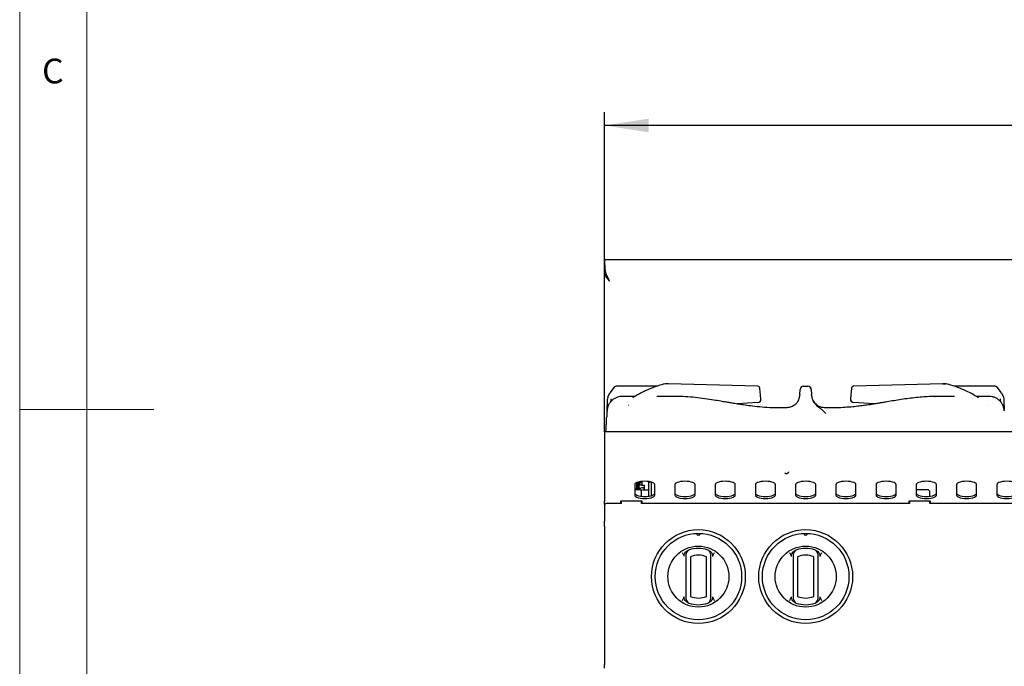
# Model space of a CAD drawing. Units: millimetres. Extents: x 5 to 415, y 5 to 292.
# Drawn here: x 5 to 78, y 129 to 178 of the extents above; entities that cross this region are included whole.
import ezdxf

# ---------------------------------------------------------------- set-up
doc = ezdxf.new("R2010")
doc.units = ezdxf.units.MM
doc.layers.add('FORMAT', color=7, linetype='Continuous')
doc.styles.add('SLDTEXTSTYLE0', font='TXT', dxfattribs={"width": 0.75})
doc.dimstyles.new('SLDDIMSTYLE1', dxfattribs={"dimtxt": 3.5, "dimasz": 3.302, "dimexe": 0, "dimexo": 0.0625, "dimgap": 0.875, "dimtad": 1, "dimdec": 1, "dimlfac": 10, "dimrnd": 1e-09, "dimzin": 12, "dimdsep": 46, "dimtxsty": 'SLDTEXTSTYLE0', "dimsah": 1, "dimcen": 0.09, "dimadec": 0, "dimazin": 3, "dimtfac": 1, "dimtdec": 1, "dimtofl": 0, "dimtmove": 0, "dimatfit": 3, "dimfxl": 0, "dimfrac": 2, "dimtolj": 1, "dimtzin": 12, "dimarcsym": 0})

# ---------------------------------------------------------------- blocks, each defined once
blk = doc.blocks.new('_D_2')
at = {"layer": 'FORMAT'}
for p, q in [((48.608, 147.828), (48.608, 170.678)), ((138.608, 147.828), (138.608, 170.678)), ((138.608, 169.678), (48.608, 169.678))]:
    blk.add_line(p, q, dxfattribs=at)
for points in [[(48.608, 169.678), (51.91, 169.17), (51.91, 170.186)], [(138.608, 169.678), (135.306, 170.186), (135.306, 169.17)]]:
    blk.add_solid(points, dxfattribs=at)
at = {"layer": 'FORMAT', "insert": (90.844, 174.19), "char_height": 3.5, "attachment_point": 1, "style": 'SLDTEXTSTYLE0'}
blk.add_mtext('900', dxfattribs=at)

msp = doc.modelspace()

# ---------------------------------------------------------------- linework, layer by layer
at = {"color": 7, "linetype": 'Continuous', "lineweight": 18}
for p, q in [((5, 292), (5, 5)), ((10, 287), (10, 10)), ((5, 148.5), (15, 148.5))]:
    msp.add_line(p, q, dxfattribs=at)
at = {"color": 7, "linetype": 'Continuous', "lineweight": 25}
for p, q in [((48.608, 159.678), (138.608, 159.678)), ((48.608, 159.66), (48.608, 159.541)), ((48.608, 159.548), (48.608, 159.548)), ((48.608, 158.998), (48.608, 158.842)), ((48.608, 146.828), (48.608, 158.842)), ((48.62, 158.721), (48.608, 158.842)), ((48.651, 158.842), (48.608, 158.842)), ((48.672, 158.721), (48.62, 158.721)), ((49.322, 150.147), (48.995, 149.733)), ((52.506, 150.222), (49.501, 150.222)), ((53.131, 150.396), (53.028, 150.378)), ((53.131, 150.396), (53.028, 150.378)), ((53.129, 150.392), (53.157, 150.396)), ((53.157, 150.396), (53.13, 150.392)), ((53.382, 150.396), (53.157, 150.396)), ((53.415, 150.391), (53.357, 150.396)), ((60.017, 150.232), (53.382, 150.396)), ((60.053, 150.226), (60.017, 150.232)), ((60.193, 150.07), (60.193, 150.071)), ((60.271, 149.286), (60.193, 150.07)), ((63.171, 149.613), (63.191, 149.985)), ((63.44, 150.222), (63.776, 150.222)), ((64.026, 149.985), (64.045, 149.613)), ((67.023, 150.071), (66.946, 149.29)), ((67.199, 150.232), (67.162, 150.221)), ((73.834, 150.396), (67.199, 150.232)), ((73.86, 150.396), (73.802, 150.391)), ((73.834, 150.396), (73.859, 150.392)), ((74.06, 150.396), (73.834, 150.396)), ((73.834, 150.396), (74.06, 150.396)), ((74.087, 150.392), (74.06, 150.396)), ((74.088, 150.392), (74.06, 150.396)), ((74.189, 150.378), (74.085, 150.396)), ((77.716, 150.222), (74.693, 150.222)), ((78.222, 149.733), (77.894, 150.147)), ((48.865, 149.419), (48.842, 149.251)), ((48.865, 149.419), (48.995, 149.733)), ((50.876, 149.464), (49.918, 149.464)), ((53.949, 149.464), (52.514, 149.464)), ((63.171, 149.613), (63.168, 149.563)), ((64.048, 149.564), (64.045, 149.613)), ((66.946, 149.29), (66.946, 149.286)), ((73.248, 149.46), (73.272, 149.461)), ((74.701, 149.464), (73.258, 149.464)), ((77.297, 149.464), (76.334, 149.464)), ((78.222, 149.733), (78.352, 149.419)), ((78.352, 149.419), (78.375, 149.251)), ((50.381, 148.805), (50.398, 148.818)), ((60.031, 149.016), (58.501, 148.902)), ((62.222, 148.621), (62.112, 148.619)), ((65.254, 148.616), (64.981, 148.622)), ((68.716, 148.902), (67.186, 149.016)), ((77.178, 148.805), (77.167, 148.818)), ((48.715, 146.828), (48.726, 147.043)), ((138.608, 146.828), (48.608, 146.828)), ((48.608, 146.828), (48.608, 145.208)), ((48.608, 145.208), (48.608, 143.708)), ((48.608, 143.708), (48.608, 143.332)), ((48.608, 143.332), (48.608, 141.657)), ((50.858, 142.879), (50.858, 142.109)), ((50.858, 142.581), (51.108, 142.581)), ((51.258, 142.488), (50.858, 142.488)), ((51.018, 142.688), (51.018, 143.037)), ((51.018, 142.588), (51.018, 142.688)), ((51.108, 142.588), (51.018, 142.588)), ((51.018, 142.588), (51.018, 142.581)), ((51.108, 142.688), (51.108, 143.07)), ((51.108, 142.688), (51.108, 142.588)), ((51.108, 142.588), (51.108, 142.581)), ((51.108, 142.581), (51.108, 142.488)), ((51.158, 143.084), (51.158, 142.778)), ((51.198, 142.503), (51.198, 142.658)), ((51.208, 142.558), (51.198, 142.558)), ((51.208, 142.558), (51.216, 142.558)), ((51.216, 142.637), (51.216, 142.527)), ((51.238, 143.102), (51.238, 143.057)), ((51.238, 143.057), (51.388, 143.057)), ((51.238, 142.857), (51.238, 143.057)), ((51.388, 142.857), (51.238, 142.857)), ((51.358, 142.388), (51.258, 142.488)), ((51.388, 143.124), (51.388, 143.057)), ((51.388, 143.057), (51.388, 142.857)), ((51.388, 142.857), (51.588, 142.857)), ((51.488, 142.657), (51.588, 142.657)), ((51.488, 142.507), (51.588, 142.507)), ((51.588, 142.507), (51.588, 142.857)), ((51.588, 142.507), (51.908, 142.507)), ((51.908, 143.067), (51.908, 143.114)), ((52.108, 143.067), (51.908, 143.067)), ((51.908, 142.015), (51.908, 143.067)), ((52.108, 143.067), (52.108, 143.07)), ((52.108, 142.059), (52.108, 143.067)), ((52.358, 142.109), (52.358, 142.879)), ((53.858, 142.879), (53.858, 142.109)), ((55.358, 142.109), (55.358, 142.879)), ((56.858, 142.879), (56.858, 142.109)), ((58.358, 142.109), (58.358, 142.879)), ((59.858, 142.879), (59.858, 142.109)), ((61.358, 142.109), (61.358, 142.879)), ((62.858, 142.879), (62.858, 142.109)), ((64.358, 142.109), (64.358, 142.879)), ((65.858, 142.879), (65.858, 142.109)), ((67.358, 142.109), (67.358, 142.879)), ((68.858, 142.879), (68.858, 142.109)), ((70.358, 142.109), (70.358, 142.879)), ((71.858, 142.879), (71.858, 142.109)), ((72.758, 142.488), (71.858, 142.488)), ((72.858, 142.388), (72.758, 142.488)), ((73.358, 142.109), (73.358, 142.879)), ((74.858, 142.879), (74.858, 142.109)), ((76.358, 142.109), (76.358, 142.879)), ((77.858, 142.879), (77.858, 142.109)), ((51.358, 142.009), (51.358, 142.388)), ((72.858, 142.009), (72.858, 142.388)), ((48.608, 141.422), (48.608, 141.657)), ((48.708, 141.488), (48.608, 141.388)), ((48.608, 141.422), (48.608, 141.388)), ((48.608, 141.388), (48.608, 140.151)), ((49.858, 141.488), (48.708, 141.488)), ((51.408, 141.657), (49.808, 141.657)), ((49.808, 141.657), (49.808, 141.488)), ((49.858, 141.607), (49.808, 141.607)), ((49.858, 141.657), (49.858, 141.488)), ((51.358, 141.488), (51.358, 141.657)), ((71.358, 141.488), (51.358, 141.488)), ((51.408, 141.488), (51.408, 141.657)), ((72.908, 141.657), (71.308, 141.657)), ((71.308, 141.657), (71.308, 141.488)), ((71.358, 141.657), (71.358, 141.488)), ((72.858, 141.488), (72.858, 141.657)), ((92.858, 141.488), (72.858, 141.488)), ((72.908, 141.488), (72.908, 141.657)), ((48.608, 139.946), (48.608, 140.151)), ((48.608, 139.946), (48.608, 139.94)), ((48.608, 139.798), (48.608, 139.94)), ((48.608, 139.798), (48.608, 129.478)), ((54.562, 137.537), (54.505, 137.662)), ((54.693, 137.892), (54.821, 137.974)), ((54.708, 134.544), (54.708, 137.51)), ((55.008, 137.51), (55.008, 134.544)), ((56.208, 134.544), (56.208, 137.51)), ((56.396, 137.974), (56.524, 137.892)), ((56.508, 137.51), (56.508, 134.544)), ((56.712, 137.662), (56.654, 137.537)), ((62.562, 137.537), (62.505, 137.662)), ((62.693, 137.892), (62.821, 137.974)), ((62.708, 134.544), (62.708, 137.51)), ((63.008, 137.51), (63.008, 134.544)), ((64.208, 134.544), (64.208, 137.51)), ((64.396, 137.974), (64.524, 137.892)), ((64.508, 137.51), (64.508, 134.544)), ((64.712, 137.662), (64.654, 137.537)), ((54.505, 134.392), (54.562, 134.516)), ((56.654, 134.516), (56.712, 134.392)), ((62.505, 134.392), (62.562, 134.516)), ((64.654, 134.516), (64.712, 134.392)), ((54.821, 134.08), (54.693, 134.162)), ((56.524, 134.162), (56.396, 134.08)), ((62.821, 134.08), (62.693, 134.162)), ((64.524, 134.162), (64.396, 134.08)), ((48.608, 129.188), (48.608, 129.478))]:
    msp.add_line(p, q, dxfattribs=at)
at = {"color": 7, "linetype": 'Continuous', "lineweight": 25, "flags": 128}
for points in [[(48.978, 158.058), (48.978, 158.058)], [(52.995, 150.373), (52.963, 150.369), (52.95, 150.365)], [(74.267, 150.365), (74.254, 150.369), (74.222, 150.373)], [(52.358, 142.879), (52.339, 142.936), (52.284, 142.99), (52.195, 143.039), (52.076, 143.08), (51.934, 143.11), (51.775, 143.129), (51.608, 143.136), (51.441, 143.129), (51.283, 143.11), (51.141, 143.08), (51.022, 143.039), (50.933, 142.99), (50.877, 142.936), (50.858, 142.879)], [(51.216, 142.55), (51.205, 142.54), (51.198, 142.532)], [(55.358, 142.879), (55.339, 142.936), (55.284, 142.99), (55.195, 143.039), (55.076, 143.08), (54.934, 143.11), (54.775, 143.129), (54.608, 143.136), (54.441, 143.129), (54.283, 143.11), (54.141, 143.08), (54.022, 143.039), (53.933, 142.99), (53.877, 142.936), (53.858, 142.879)], [(58.358, 142.879), (58.339, 142.936), (58.284, 142.99), (58.195, 143.039), (58.076, 143.08), (57.934, 143.11), (57.775, 143.129), (57.608, 143.136), (57.441, 143.129), (57.283, 143.11), (57.141, 143.08), (57.022, 143.039), (56.933, 142.99), (56.877, 142.936), (56.858, 142.879)], [(61.358, 142.879), (61.339, 142.936), (61.284, 142.99), (61.195, 143.039), (61.076, 143.08), (60.934, 143.11), (60.775, 143.129), (60.608, 143.136), (60.441, 143.129), (60.283, 143.11), (60.141, 143.08), (60.022, 143.039), (59.933, 142.99), (59.877, 142.936), (59.858, 142.879)], [(64.358, 142.879), (64.339, 142.936), (64.284, 142.99), (64.195, 143.039), (64.076, 143.08), (63.934, 143.11), (63.775, 143.129), (63.608, 143.136), (63.441, 143.129), (63.283, 143.11), (63.141, 143.08), (63.022, 143.039), (62.933, 142.99), (62.877, 142.936), (62.858, 142.879)], [(67.358, 142.879), (67.339, 142.936), (67.284, 142.99), (67.195, 143.039), (67.076, 143.08), (66.934, 143.11), (66.775, 143.129), (66.608, 143.136), (66.441, 143.129), (66.283, 143.11), (66.141, 143.08), (66.022, 143.039), (65.933, 142.99), (65.877, 142.936), (65.858, 142.879)], [(70.358, 142.879), (70.339, 142.936), (70.284, 142.99), (70.195, 143.039), (70.076, 143.08), (69.934, 143.11), (69.775, 143.129), (69.608, 143.136), (69.441, 143.129), (69.283, 143.11), (69.141, 143.08), (69.022, 143.039), (68.933, 142.99), (68.877, 142.936), (68.858, 142.879)], [(73.358, 142.879), (73.339, 142.936), (73.284, 142.99), (73.195, 143.039), (73.076, 143.08), (72.934, 143.11), (72.775, 143.129), (72.608, 143.136), (72.441, 143.129), (72.283, 143.11), (72.141, 143.08), (72.022, 143.039), (71.933, 142.99), (71.877, 142.936), (71.858, 142.879)], [(76.358, 142.879), (76.339, 142.936), (76.284, 142.99), (76.195, 143.039), (76.076, 143.08), (75.934, 143.11), (75.775, 143.129), (75.608, 143.136), (75.441, 143.129), (75.283, 143.11), (75.141, 143.08), (75.022, 143.039), (74.933, 142.99), (74.877, 142.936), (74.858, 142.879)], [(79.358, 142.879), (79.339, 142.936), (79.284, 142.99), (79.195, 143.039), (79.076, 143.08), (78.934, 143.11), (78.775, 143.129), (78.608, 143.136), (78.441, 143.129), (78.283, 143.11), (78.141, 143.08), (78.022, 143.039), (77.933, 142.99), (77.877, 142.936), (77.858, 142.879)], [(50.858, 142.25), (50.877, 142.193), (50.933, 142.139), (51.022, 142.091), (51.141, 142.05), (51.283, 142.019), (51.441, 142), (51.608, 141.994), (51.775, 142), (51.934, 142.019), (52.076, 142.05), (52.195, 142.091), (52.284, 142.139), (52.339, 142.193), (52.358, 142.25)], [(50.858, 142.109), (50.877, 142.052), (50.933, 141.998), (51.022, 141.95), (51.141, 141.909), (51.283, 141.878), (51.441, 141.859), (51.608, 141.853), (51.775, 141.859), (51.934, 141.878), (52.076, 141.909), (52.195, 141.95), (52.284, 141.998), (52.339, 142.052), (52.358, 142.109)], [(53.858, 142.25), (53.877, 142.193), (53.933, 142.139), (54.022, 142.091), (54.141, 142.05), (54.283, 142.019), (54.441, 142), (54.608, 141.994), (54.775, 142), (54.934, 142.019), (55.076, 142.05), (55.195, 142.091), (55.284, 142.139), (55.339, 142.193), (55.358, 142.25)], [(53.858, 142.109), (53.877, 142.052), (53.933, 141.998), (54.022, 141.95), (54.141, 141.909), (54.283, 141.878), (54.441, 141.859), (54.608, 141.853), (54.775, 141.859), (54.934, 141.878), (55.076, 141.909), (55.195, 141.95), (55.284, 141.998), (55.339, 142.052), (55.358, 142.109)], [(56.858, 142.25), (56.877, 142.193), (56.933, 142.139), (57.022, 142.091), (57.141, 142.05), (57.283, 142.019), (57.441, 142), (57.608, 141.994), (57.775, 142), (57.934, 142.019), (58.076, 142.05), (58.195, 142.091), (58.284, 142.139), (58.339, 142.193), (58.358, 142.25)], [(56.858, 142.109), (56.877, 142.052), (56.933, 141.998), (57.022, 141.95), (57.141, 141.909), (57.283, 141.878), (57.441, 141.859), (57.608, 141.853), (57.775, 141.859), (57.934, 141.878), (58.076, 141.909), (58.195, 141.95), (58.284, 141.998), (58.339, 142.052), (58.358, 142.109)], [(59.858, 142.25), (59.877, 142.193), (59.933, 142.139), (60.022, 142.091), (60.141, 142.05), (60.283, 142.019), (60.441, 142), (60.608, 141.994), (60.775, 142), (60.934, 142.019), (61.076, 142.05), (61.195, 142.091), (61.284, 142.139), (61.339, 142.193), (61.358, 142.25)], [(59.858, 142.109), (59.877, 142.052), (59.933, 141.998), (60.022, 141.95), (60.141, 141.909), (60.283, 141.878), (60.441, 141.859), (60.608, 141.853), (60.775, 141.859), (60.934, 141.878), (61.076, 141.909), (61.195, 141.95), (61.284, 141.998), (61.339, 142.052), (61.358, 142.109)], [(62.858, 142.25), (62.877, 142.193), (62.933, 142.139), (63.022, 142.091), (63.141, 142.05), (63.283, 142.019), (63.441, 142), (63.608, 141.994), (63.775, 142), (63.934, 142.019), (64.076, 142.05), (64.195, 142.091), (64.284, 142.139), (64.339, 142.193), (64.358, 142.25)], [(62.858, 142.109), (62.877, 142.052), (62.933, 141.998), (63.022, 141.95), (63.141, 141.909), (63.283, 141.878), (63.441, 141.859), (63.608, 141.853), (63.775, 141.859), (63.934, 141.878), (64.076, 141.909), (64.195, 141.95), (64.284, 141.998), (64.339, 142.052), (64.358, 142.109)], [(65.858, 142.25), (65.877, 142.193), (65.933, 142.139), (66.022, 142.091), (66.141, 142.05), (66.283, 142.019), (66.441, 142), (66.608, 141.994), (66.775, 142), (66.934, 142.019), (67.076, 142.05), (67.195, 142.091), (67.284, 142.139), (67.339, 142.193), (67.358, 142.25)], [(65.858, 142.109), (65.877, 142.052), (65.933, 141.998), (66.022, 141.95), (66.141, 141.909), (66.283, 141.878), (66.441, 141.859), (66.608, 141.853), (66.775, 141.859), (66.934, 141.878), (67.076, 141.909), (67.195, 141.95), (67.284, 141.998), (67.339, 142.052), (67.358, 142.109)], [(68.858, 142.25), (68.877, 142.193), (68.933, 142.139), (69.022, 142.091), (69.141, 142.05), (69.283, 142.019), (69.441, 142), (69.608, 141.994), (69.775, 142), (69.934, 142.019), (70.076, 142.05), (70.195, 142.091), (70.284, 142.139), (70.339, 142.193), (70.358, 142.25)], [(68.858, 142.109), (68.877, 142.052), (68.933, 141.998), (69.022, 141.95), (69.141, 141.909), (69.283, 141.878), (69.441, 141.859), (69.608, 141.853), (69.775, 141.859), (69.934, 141.878), (70.076, 141.909), (70.195, 141.95), (70.284, 141.998), (70.339, 142.052), (70.358, 142.109)], [(71.858, 142.25), (71.877, 142.193), (71.933, 142.139), (72.022, 142.091), (72.141, 142.05), (72.283, 142.019), (72.441, 142), (72.608, 141.994), (72.775, 142), (72.934, 142.019), (73.076, 142.05), (73.195, 142.091), (73.284, 142.139), (73.339, 142.193), (73.358, 142.25)], [(71.858, 142.109), (71.877, 142.052), (71.933, 141.998), (72.022, 141.95), (72.141, 141.909), (72.283, 141.878), (72.441, 141.859), (72.608, 141.853), (72.775, 141.859), (72.934, 141.878), (73.076, 141.909), (73.195, 141.95), (73.284, 141.998), (73.339, 142.052), (73.358, 142.109)], [(74.858, 142.25), (74.877, 142.193), (74.933, 142.139), (75.022, 142.091), (75.141, 142.05), (75.283, 142.019), (75.441, 142), (75.608, 141.994), (75.775, 142), (75.934, 142.019), (76.076, 142.05), (76.195, 142.091), (76.284, 142.139), (76.339, 142.193), (76.358, 142.25)], [(74.858, 142.109), (74.877, 142.052), (74.933, 141.998), (75.022, 141.95), (75.141, 141.909), (75.283, 141.878), (75.441, 141.859), (75.608, 141.853), (75.775, 141.859), (75.934, 141.878), (76.076, 141.909), (76.195, 141.95), (76.284, 141.998), (76.339, 142.052), (76.358, 142.109)], [(77.858, 142.25), (77.877, 142.193), (77.933, 142.139), (78.022, 142.091), (78.141, 142.05), (78.283, 142.019), (78.441, 142), (78.608, 141.994), (78.775, 142), (78.934, 142.019), (79.076, 142.05), (79.195, 142.091), (79.284, 142.139), (79.339, 142.193), (79.358, 142.25)], [(77.858, 142.109), (77.877, 142.052), (77.933, 141.998), (78.022, 141.95), (78.141, 141.909), (78.283, 141.878), (78.441, 141.859), (78.608, 141.853), (78.775, 141.859), (78.934, 141.878), (79.076, 141.909), (79.195, 141.95), (79.284, 141.998), (79.339, 142.052), (79.358, 142.109)]]:
    msp.add_lwpolyline(points, dxfattribs=at)
at = {"color": 7, "linetype": 'Continuous', "lineweight": 25}
for centre, radius in [((55.608, 136.027), 3.5), ((63.608, 136.027), 3.5), ((55.608, 136.027), 3.225), ((63.608, 136.027), 3.225), ((55.608, 136.027), 2.275), ((63.608, 136.027), 2.275)]:
    msp.add_circle(centre, radius, dxfattribs=at)
for centre, radius, start, end in [((63.44, 149.972), 0.25, 90, 177), ((63.776, 149.972), 0.25, 3, 90), ((60.022, 149.265), 0.25, 274.221, 0), ((60.022, 149.265), 0.25, 0, 5.62279), ((67.195, 149.265), 0.25, 174.35058, 268.06703), ((51.358, 142.778), 0.2, 180, 248.45438), ((51.488, 142.307), 0.35, 90, 148.89342), ((51.488, 142.307), 0.2, 90, 145.01313), ((55.608, 139.252), 0.138, 181.22151, 358.77849), ((63.608, 139.252), 0.138, 181.22151, 358.77849), ((55.608, 136.027), 2.1, 70.52878, 109.47122), ((63.608, 136.027), 2.1, 70.52878, 109.47122), ((55.008, 137.724), 0.3, 109.47122, 180), ((55.608, 136.027), 1.6, 67.97569, 112.02431), ((56.208, 137.724), 0.3, 0, 70.52878), ((63.008, 137.724), 0.3, 109.47122, 180), ((63.608, 136.027), 1.6, 67.97569, 112.02431), ((64.208, 137.724), 0.3, 0, 70.52878), ((55.608, 136.027), 1.6, 247.97569, 292.02431), ((63.608, 136.027), 1.6, 247.97569, 292.02431), ((55.008, 134.33), 0.3, 180, 250.52878), ((55.608, 136.027), 2.1, 250.52878, 289.47122), ((56.208, 134.33), 0.3, 289.47122, 0), ((63.008, 134.33), 0.3, 180, 250.52878), ((63.608, 136.027), 2.1, 250.52878, 289.47122), ((64.208, 134.33), 0.3, 289.47122, 0)]:
    msp.add_arc(centre, radius, start, end, dxfattribs=at)
for points, knots in [([(48.608, 159.678), (48.608, 159.674), (48.608, 159.668), (48.609, 159.611), (48.611, 159.525), (48.614, 159.429), (48.615, 159.376), (48.617, 159.323), (48.619, 159.272), (48.622, 159.225), (48.626, 159.145), (48.635, 159.031), (48.652, 158.883), (48.674, 158.752), (48.7, 158.641), (48.742, 158.534), (48.8, 158.408), (48.881, 158.245), (48.944, 158.124), (48.978, 158.058)], [0, 0, 0, 0, 0.088565, 0.169696, 0.309424, 0.349471, 0.386208, 0.419638, 0.44976, 0.476574, 0.500082, 0.579468, 0.647489, 0.70427, 0.750029, 0.788765, 0.843259, 0.91365, 1, 1, 1, 1]), ([(48.608, 158.998), (48.608, 159.077), (48.608, 159.234), (48.608, 159.411), (48.608, 159.524), (48.608, 159.54), (48.608, 159.548)], [0, 0, 0, 0, 0.279637, 0.560221, 0.779755, 1, 1, 1, 1]), ([(48.609, 159.54), (48.609, 159.529), (48.609, 159.497), (48.611, 159.416), (48.614, 159.328), (48.615, 159.278), (48.617, 159.229), (48.619, 159.182), (48.622, 159.138), (48.626, 159.064), (48.635, 158.959), (48.652, 158.822), (48.674, 158.701), (48.7, 158.598), (48.742, 158.499), (48.8, 158.382), (48.881, 158.231), (48.944, 158.119), (48.978, 158.058)], [0, 0, 0, 0, 0.0846, 0.237898, 0.281834, 0.32214, 0.358818, 0.391866, 0.421288, 0.447083, 0.534206, 0.608893, 0.671304, 0.721719, 0.764613, 0.825193, 0.903631, 1, 1, 1, 1]), ([(48.978, 158.058), (48.929, 158.123), (48.808, 158.282), (48.674, 158.504), (48.635, 158.66), (48.62, 158.721)], [0, 0, 0, 0, 0.300573, 0.730094, 1, 1, 1, 1]), ([(49.501, 150.222), (49.468, 150.219), (49.4, 150.212), (49.348, 150.169), (49.322, 150.147)], [0, 0, 0, 0, 0.497586, 1, 1, 1, 1]), ([(52.95, 150.365), (52.816, 150.324), (52.569, 150.248), (52.231, 150.125), (51.955, 150.014), (51.736, 149.918), (51.538, 149.825), (51.321, 149.716), (51.052, 149.566), (50.843, 149.445), (50.726, 149.362), (50.715, 149.355)], [0, 0, 0, 0, 0.175554, 0.324674, 0.447035, 0.542579, 0.617776, 0.713132, 0.835326, 0.984349, 1, 1, 1, 1]), ([(60.193, 150.071), (60.191, 150.083), (60.187, 150.11), (60.166, 150.156), (60.132, 150.193), (60.091, 150.217), (60.067, 150.222), (60.055, 150.225)], [0, 0, 0, 0, 0.162838, 0.384133, 0.669148, 0.831693, 1, 1, 1, 1]), ([(63.958, 150.143), (63.959, 150.142), (63.984, 150.124), (63.996, 150.095), (64.008, 150.067)], [0, 0, 0, 0, 0.03785, 1, 1, 1, 1]), ([(67.167, 150.227), (67.154, 150.224), (67.13, 150.219), (67.088, 150.196), (67.052, 150.159), (67.03, 150.111), (67.025, 150.083), (67.023, 150.071)], [0, 0, 0, 0, 0.16416, 0.324463, 0.609248, 0.832911, 1, 1, 1, 1]), ([(76.49, 149.361), (76.359, 149.445), (76.054, 149.639), (75.539, 149.897), (74.93, 150.155), (74.495, 150.293), (74.267, 150.365)], [0, 0, 0, 0, 0.183957, 0.426415, 0.698737, 1, 1, 1, 1]), ([(77.894, 150.147), (77.881, 150.159), (77.855, 150.182), (77.795, 150.213), (77.747, 150.219), (77.716, 150.222)], [0, 0, 0, 0, 0.270902, 0.528203, 1, 1, 1, 1]), ([(49.929, 149.464), (49.871, 149.461), (49.75, 149.456), (49.562, 149.409), (49.37, 149.326), (49.188, 149.2), (49.028, 149.033), (48.904, 148.834), (48.821, 148.616), (48.805, 148.464), (48.797, 148.389)], [0, 0, 0, 0, 0.103283, 0.215468, 0.336198, 0.464214, 0.597406, 0.733036, 0.868146, 1, 1, 1, 1]), ([(48.798, 148.424), (48.8, 148.463), (48.804, 148.537), (48.812, 148.683), (48.821, 148.849), (48.831, 149.039), (48.838, 149.181), (48.842, 149.251)], [0, 0, 0, 0, 0.211136, 0.404311, 0.592679, 0.797182, 1, 1, 1, 1]), ([(49.088, 149.281), (49.082, 149.225), (49.073, 149.145), (49.062, 149.074), (49.058, 149.053)], [0, 0, 0, 0, 0.70417, 1, 1, 1, 1]), ([(62.197, 148.619), (61.917, 148.614), (61.363, 148.604), (60.572, 148.644), (59.859, 148.71), (59.254, 148.787), (58.751, 148.862), (58.332, 148.929), (57.979, 148.988), (57.632, 149.047), (57.232, 149.115), (56.713, 149.202), (56.078, 149.298), (55.374, 149.384), (54.654, 149.45), (54.178, 149.459), (53.941, 149.464)], [0, 0, 0, 0, 0.10112, 0.200385, 0.286462, 0.359731, 0.42047, 0.470018, 0.512975, 0.549778, 0.596661, 0.659395, 0.739254, 0.827542, 0.914409, 1, 1, 1, 1]), ([(63.053, 149.135), (63.049, 149.129), (63.036, 149.11), (62.999, 149.054), (62.919, 148.947), (62.769, 148.803), (62.519, 148.658), (62.311, 148.631), (62.199, 148.617)], [0, 0, 0, 0, 0.044786, 0.136526, 0.224937, 0.431169, 0.69548, 1, 1, 1, 1]), ([(63.053, 149.135), (63.053, 149.135), (63.087, 149.189), (63.106, 149.251), (63.125, 149.312)], [0, 0, 0, 0, 0.006601, 1, 1, 1, 1]), ([(63.125, 149.312), (63.136, 149.356), (63.159, 149.444), (63.165, 149.523), (63.168, 149.563)], [0, 0, 0, 0, 0.499907, 1, 1, 1, 1]), ([(64.048, 149.564), (64.051, 149.524), (64.057, 149.444), (64.08, 149.356), (64.092, 149.312)], [0, 0, 0, 0, 0.499732, 1, 1, 1, 1]), ([(64.092, 149.312), (64.114, 149.252), (64.156, 149.135), (64.289, 148.924), (64.481, 148.734), (64.713, 148.56), (64.916, 148.392), (65.05, 148.258), (65.119, 148.189)], [0, 0, 0, 0, 0.121025, 0.239161, 0.475335, 0.637781, 0.813559, 1, 1, 1, 1]), ([(65.017, 148.617), (64.944, 148.624), (64.8, 148.638), (64.6, 148.714), (64.432, 148.82), (64.3, 148.945), (64.205, 149.069), (64.147, 149.173), (64.127, 149.218), (64.12, 149.233)], [0, 0, 0, 0, 0.185897, 0.366406, 0.535459, 0.688713, 0.823697, 0.938495, 1, 1, 1, 1]), ([(73.275, 149.464), (73.12, 149.461), (72.793, 149.454), (72.264, 149.417), (71.71, 149.368), (71.149, 149.298), (70.599, 149.217), (70.076, 149.131), (69.643, 149.057), (69.304, 149), (69.041, 148.955), (68.784, 148.913), (68.523, 148.871), (68.231, 148.827), (67.887, 148.778), (67.464, 148.724), (66.958, 148.671), (66.362, 148.628), (65.705, 148.605), (65.248, 148.614), (65.02, 148.619)], [0, 0, 0, 0, 0.057824, 0.121454, 0.189974, 0.25779, 0.324599, 0.389772, 0.448302, 0.482449, 0.51365, 0.54465, 0.576212, 0.609026, 0.6512, 0.701738, 0.762841, 0.83468, 0.917539, 1, 1, 1, 1]), ([(78.42, 148.389), (78.414, 148.449), (78.402, 148.573), (78.343, 148.763), (78.246, 148.952), (78.107, 149.127), (77.93, 149.276), (77.726, 149.385), (77.507, 149.452), (77.36, 149.46), (77.288, 149.464)], [0, 0, 0, 0, 0.107799, 0.222801, 0.34482, 0.472777, 0.60476, 0.738294, 0.87078, 1, 1, 1, 1]), ([(78.159, 149.05), (78.155, 149.072), (78.143, 149.144), (78.135, 149.225), (78.128, 149.281)], [0, 0, 0, 0, 0.307806, 1, 1, 1, 1]), ([(78.375, 149.251), (78.379, 149.181), (78.386, 149.039), (78.395, 148.869), (78.402, 148.737), (78.407, 148.636), (78.412, 148.544), (78.415, 148.477), (78.417, 148.445), (78.418, 148.436)], [0, 0, 0, 0, 0.207811, 0.417395, 0.545865, 0.675738, 0.808675, 0.947783, 1, 1, 1, 1]), ([(48.796, 148.388), (48.796, 148.373), (48.794, 148.345), (48.789, 148.245), (48.781, 148.099), (48.773, 147.941), (48.769, 147.865)], [0, 0, 0, 0, 0.262962, 0.506246, 0.762015, 1, 1, 1, 1]), ([(48.726, 147.043), (48.728, 147.084), (48.733, 147.185), (48.741, 147.333), (48.749, 147.488), (48.757, 147.627), (48.763, 147.759), (48.767, 147.83), (48.769, 147.865)], [0, 0, 0, 0, 0.139808, 0.341972, 0.492655, 0.667614, 0.833727, 1, 1, 1, 1]), ([(62.32, 143.847), (62.318, 143.829), (62.314, 143.795), (62.287, 143.75), (62.249, 143.716), (62.203, 143.698), (62.156, 143.696), (62.112, 143.712), (62.082, 143.733), (62.071, 143.751), (62.069, 143.756)], [0, 0, 0, 0, 0.14233, 0.284755, 0.424451, 0.559892, 0.692039, 0.822834, 0.954483, 1, 1, 1, 1]), ([(54.408, 137.802), (54.409, 137.801), (54.417, 137.79), (54.45, 137.744), (54.481, 137.697), (54.505, 137.662)], [0, 0, 0, 0, 0.0089042, 0.249401, 1, 1, 1, 1]), ([(54.562, 137.537), (54.557, 137.561), (54.546, 137.618), (54.572, 137.725), (54.624, 137.822), (54.676, 137.874), (54.693, 137.892)], [0, 0, 0, 0, 0.179594, 0.438611, 0.817423, 1, 1, 1, 1]), ([(54.708, 137.51), (54.708, 137.53), (54.708, 137.574), (54.708, 137.634), (54.708, 137.684), (54.708, 137.717), (54.708, 137.722), (54.708, 137.724)], [0, 0, 0, 0, 0.187391, 0.401062, 0.603633, 0.801738, 1, 1, 1, 1]), ([(56.508, 137.724), (56.508, 137.723), (56.508, 137.722), (56.508, 137.701), (56.508, 137.653), (56.508, 137.586), (56.508, 137.535), (56.508, 137.51)], [0, 0, 0, 0, 0.095968, 0.3056326, 0.5299411, 0.7651619, 1, 1, 1, 1]), ([(56.524, 137.892), (56.558, 137.853), (56.62, 137.784), (56.661, 137.67), (56.668, 137.588), (56.658, 137.55), (56.654, 137.537)], [0, 0, 0, 0, 0.38533, 0.70452, 0.899978, 1, 1, 1, 1]), ([(56.712, 137.662), (56.735, 137.697), (56.767, 137.744), (56.8, 137.79), (56.808, 137.801), (56.808, 137.802)], [0, 0, 0, 0, 0.750599, 0.991096, 1, 1, 1, 1]), ([(62.408, 137.802), (62.409, 137.801), (62.417, 137.79), (62.45, 137.744), (62.481, 137.697), (62.505, 137.662)], [0, 0, 0, 0, 0.0089042, 0.249401, 1, 1, 1, 1]), ([(62.562, 137.537), (62.557, 137.561), (62.546, 137.618), (62.572, 137.725), (62.624, 137.822), (62.676, 137.874), (62.693, 137.892)], [0, 0, 0, 0, 0.179593, 0.438611, 0.817418, 1, 1, 1, 1]), ([(62.708, 137.51), (62.708, 137.53), (62.708, 137.574), (62.708, 137.634), (62.708, 137.684), (62.708, 137.717), (62.708, 137.722), (62.708, 137.724)], [0, 0, 0, 0, 0.187391, 0.401062, 0.603633, 0.801738, 1, 1, 1, 1]), ([(64.508, 137.724), (64.508, 137.723), (64.508, 137.722), (64.508, 137.701), (64.508, 137.653), (64.508, 137.586), (64.508, 137.535), (64.508, 137.51)], [0, 0, 0, 0, 0.095968, 0.3056326, 0.5299411, 0.7651619, 1, 1, 1, 1]), ([(64.524, 137.892), (64.558, 137.853), (64.62, 137.784), (64.661, 137.67), (64.668, 137.588), (64.658, 137.55), (64.654, 137.537)], [0, 0, 0, 0, 0.385333, 0.704521, 0.899978, 1, 1, 1, 1]), ([(64.712, 137.662), (64.735, 137.697), (64.767, 137.744), (64.8, 137.79), (64.808, 137.801), (64.808, 137.802)], [0, 0, 0, 0, 0.750589, 0.991096, 1, 1, 1, 1]), ([(54.505, 134.392), (54.481, 134.357), (54.45, 134.31), (54.417, 134.264), (54.409, 134.252), (54.408, 134.252)], [0, 0, 0, 0, 0.7506, 0.991092, 1, 1, 1, 1]), ([(54.693, 134.162), (54.659, 134.2), (54.596, 134.27), (54.556, 134.384), (54.549, 134.466), (54.559, 134.503), (54.562, 134.516)], [0, 0, 0, 0, 0.385333, 0.704523, 0.899976, 1, 1, 1, 1]), ([(54.708, 134.33), (54.708, 134.33), (54.708, 134.332), (54.708, 134.352), (54.708, 134.4), (54.708, 134.467), (54.708, 134.518), (54.708, 134.544)], [0, 0, 0, 0, 0.095968, 0.305635, 0.52994, 0.765162, 1, 1, 1, 1]), ([(56.508, 134.544), (56.508, 134.523), (56.508, 134.48), (56.508, 134.419), (56.508, 134.37), (56.508, 134.336), (56.508, 134.332), (56.508, 134.33)], [0, 0, 0, 0, 0.187391, 0.40106, 0.603633, 0.801738, 1, 1, 1, 1]), ([(56.654, 134.516), (56.659, 134.493), (56.671, 134.436), (56.644, 134.329), (56.592, 134.232), (56.541, 134.179), (56.524, 134.162)], [0, 0, 0, 0, 0.179596, 0.438609, 0.817423, 1, 1, 1, 1]), ([(56.808, 134.252), (56.808, 134.252), (56.8, 134.264), (56.767, 134.31), (56.735, 134.357), (56.712, 134.392)], [0, 0, 0, 0, 0.008908, 0.2494, 1, 1, 1, 1]), ([(62.505, 134.392), (62.481, 134.357), (62.45, 134.31), (62.417, 134.264), (62.409, 134.252), (62.408, 134.252)], [0, 0, 0, 0, 0.7506, 0.991092, 1, 1, 1, 1]), ([(62.693, 134.162), (62.659, 134.2), (62.596, 134.27), (62.556, 134.384), (62.549, 134.466), (62.559, 134.503), (62.562, 134.516)], [0, 0, 0, 0, 0.385333, 0.704525, 0.899978, 1, 1, 1, 1]), ([(62.708, 134.33), (62.708, 134.33), (62.708, 134.332), (62.708, 134.352), (62.708, 134.4), (62.708, 134.467), (62.708, 134.518), (62.708, 134.544)], [0, 0, 0, 0, 0.095968, 0.305635, 0.52994, 0.765162, 1, 1, 1, 1]), ([(64.508, 134.544), (64.508, 134.523), (64.508, 134.48), (64.508, 134.419), (64.508, 134.37), (64.508, 134.336), (64.508, 134.332), (64.508, 134.33)], [0, 0, 0, 0, 0.187391, 0.40106, 0.603633, 0.801738, 1, 1, 1, 1]), ([(64.654, 134.516), (64.659, 134.493), (64.671, 134.436), (64.644, 134.329), (64.592, 134.232), (64.541, 134.179), (64.524, 134.162)], [0, 0, 0, 0, 0.179595, 0.438608, 0.817418, 1, 1, 1, 1]), ([(64.808, 134.252), (64.808, 134.252), (64.8, 134.264), (64.767, 134.31), (64.735, 134.357), (64.712, 134.392)], [0, 0, 0, 0, 0.008908, 0.24941, 1, 1, 1, 1])]:
    msp.add_open_spline(points, degree=3, knots=knots, dxfattribs=at)

# ---------------------------------------------------------------- texts
at = {"color": 7, "linetype": 'Continuous', "lineweight": 0, "insert": (6.667, 174.668), "char_height": 1.852, "attachment_point": 1, "style": 'SLDTEXTSTYLE0'}
msp.add_mtext('C', dxfattribs=at)

# ---------------------------------------------------------------- dimensions: what is measured, and where the dimension line sits
at = {"layer": 'FORMAT'}
dim = msp.add_linear_dim(base=(48.608, 169.678), p1=(138.608, 146.828), p2=(48.608, 146.828), dimstyle='SLDDIMSTYLE1', dxfattribs=at)
dim.commit()
dim.dimension.update_dxf_attribs({"geometry": '_D_2', "text_midpoint": (94.723, 169.678), "dimtype": 160})

doc.saveas('drawing.dxf')
